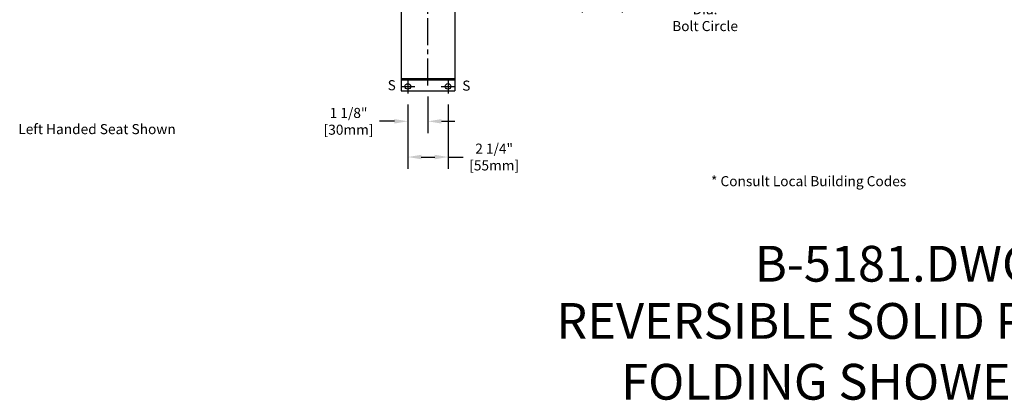
# Model space of a CAD drawing. Extents: x 7 to 115, y 1 to 63.
# Drawn here: x 11 to 66, y 1 to 22 of the extents above; entities that cross this region are included whole.
import ezdxf
from ezdxf.enums import TextEntityAlignment as Align

# ---------------------------------------------------------------- set-up
doc = ezdxf.new("R2010")
doc.units = 0
doc.header["$MEASUREMENT"] = 0
doc.header["$PDMODE"] = 3
doc.header["$PDSIZE"] = 1
doc.linetypes.add('CENTER2', pattern=[1.125, 0.75, -0.125, 0.125, -0.125])
doc.layers.get('0').update_dxf_attribs({"linetype": 'CONTINUOUS'})
doc.layers.get('DEFPOINTS').update_dxf_attribs({"linetype": 'CONTINUOUS'})
for name, color, linetype in [('DETAIL', 4, 'CONTINUOUS'), ('DIM', 1, 'CONTINUOUS'), ('TEXT', 2, 'CONTINUOUS')]:
    doc.layers.add(name, color=color, linetype=linetype)
doc.styles.add('ARIAL_5', font='ARIAL.TTF', dxfattribs={"height": 5})
doc.styles.add('DIM_S_7', font='simplex.shx', dxfattribs={"height": 0.5625})
doc.dimstyles.new('DIM_S_7', dxfattribs={"dimtxt": 0.125, "dimasz": 0.75, "dimexe": 0.65625, "dimexo": 0.625, "dimgap": 0.09375, "dimtad": 0, "dimtih": 1, "dimtoh": 1, "dimdec": 4, "dimzin": 4, "dimtxsty": 'DIM_S_7', "dimcen": 0.09375, "dimaunit": 1, "dimazin": 3, "dimtfac": 1, "dimtdec": 4, "dimtofl": 0, "dimtmove": 0, "dimatfit": 3, "dimtolj": 1, "dimtzin": 0})

# ---------------------------------------------------------------- blocks, each defined once
blk = doc.blocks.new('*D5')
at = {"color": 0, "linetype": 'BYBLOCK'}
for p, q in [((42.737, 27.354), (42.737, 22.688)), ((44.987, 27.354), (44.987, 22.688)), ((43.487, 23.345), (44.237, 23.345)), ((44.987, 23.345), (47.369, 23.345))]:
    blk.add_line(p, q, dxfattribs=at)
for points in [[(43.487, 23.47), (43.487, 23.22), (42.737, 23.345)], [(44.237, 23.47), (44.237, 23.22), (44.987, 23.345)]]:
    blk.add_solid(points, dxfattribs=at)
at = {"layer": 'DEFPOINTS', "color": 0, "linetype": 'BYBLOCK'}
for p in [(42.737, 27.979), (44.987, 27.979), (44.987, 23.345)]:
    blk.add_point(p, dxfattribs=at)
at = {"color": 0, "linetype": 'BYBLOCK', "insert": (49.619, 23.345), "char_height": 0.5625, "attachment_point": 5, "style": 'DIM_S_7'}
blk.add_mtext('\\A1;2 1/4"\\P[55mm]\\PDia.\\PBolt Circle', dxfattribs=at)
blk = doc.blocks.new('*D17')
at = {"color": 0, "linetype": 'BYBLOCK'}
for p, q in [((32.982, 17.553), (32.982, 13.96)), ((35.237, 17.553), (35.237, 13.96)), ((33.732, 14.617), (34.487, 14.617)), ((35.237, 14.617), (36.088, 14.617))]:
    blk.add_line(p, q, dxfattribs=at)
for points in [[(33.732, 14.742), (33.732, 14.492), (32.982, 14.617)], [(34.487, 14.742), (34.487, 14.492), (35.237, 14.617)]]:
    blk.add_solid(points, dxfattribs=at)
at = {"layer": 'DEFPOINTS', "color": 0, "linetype": 'BYBLOCK'}
for p in [(32.982, 18.178), (35.237, 18.178), (35.237, 14.617)]:
    blk.add_point(p, dxfattribs=at)
at = {"color": 0, "linetype": 'BYBLOCK', "insert": (37.815, 14.617), "char_height": 0.5625, "attachment_point": 5, "style": 'DIM_S_7'}
blk.add_mtext('\\A1;2 1/4"\\P[55mm]', dxfattribs=at)
blk = doc.blocks.new('*D18')
at = {"color": 0, "linetype": 'BYBLOCK'}
for p, q in [((34.112, 18), (34.112, 15.958)), ((32.982, 17.553), (32.982, 15.958)), ((32.232, 16.614), (31.396, 16.614)), ((34.862, 16.614), (35.612, 16.614))]:
    blk.add_line(p, q, dxfattribs=at)
for points in [[(32.232, 16.739), (32.232, 16.489), (32.982, 16.614)], [(34.862, 16.739), (34.862, 16.489), (34.112, 16.614)]]:
    blk.add_solid(points, dxfattribs=at)
at = {"layer": 'DEFPOINTS', "color": 0, "linetype": 'BYBLOCK'}
for p in [(34.112, 18.625), (32.982, 18.178), (32.982, 16.614)]:
    blk.add_point(p, dxfattribs=at)
at = {"color": 0, "linetype": 'BYBLOCK', "insert": (29.668, 16.614), "char_height": 0.5625, "attachment_point": 5, "style": 'DIM_S_7'}
blk.add_mtext('\\A1;1 1/8"\\P[30mm]', dxfattribs=at)

msp = doc.modelspace()

# ---------------------------------------------------------------- linework, layer by layer
at = {"layer": 'DETAIL', "linetype": 'CENTER2', "ltscale": 2}
msp.add_line((34.112, 18.62456), (34.112, 44.83028), dxfattribs=at)
at = {"layer": 'DETAIL', "linetype": 'CONTINUOUS'}
for p, q in [((33.12207, 18.56778), (33.12207, 18.56778)), ((35.37699, 18.56778), (35.37699, 18.56778))]:
    msp.add_line(p, q, dxfattribs=at)
for points in [[(32.60708, 26.06766), (32.60708, 18.31775)], [(35.60706, 26.06766), (35.60706, 18.31775)], [(32.60708, 19.00476), (35.60706, 19.00476)], [(32.60708, 18.94078), (35.60706, 18.94078)], [(32.98207, 18.95776), (32.98207, 18.17779)], [(35.237, 18.95776), (35.237, 18.17779)], [(32.59209, 18.56778), (33.37207, 18.56778)], [(32.60708, 18.31775), (35.60706, 18.31775)], [(34.84702, 18.56778), (35.62699, 18.56778)]]:
    msp.add_lwpolyline(points, dxfattribs=at)
for centre in [(32.98207, 18.56778), (35.237, 18.56778)]:
    msp.add_circle(centre, 0.15625, dxfattribs=at)

# ---------------------------------------------------------------- texts
at = {"layer": 'DIM', "linetype": 'CONTINUOUS', "style": 'DIM_S_7'}
for s, p in [('S', (31.85424, 18.35304)), ('S', (36.03076, 18.32727)), ('Left Handed Seat Shown', (11.18988, 15.8968)), ('* Consult Local Building Codes', (49.94964, 12.98682))]:
    msp.add_text(s, height=0.5625, dxfattribs=at).set_placement(p)
at = {"layer": 'TEXT', "linetype": 'CONTINUOUS', "style": 'ARIAL_5'}
for s, p in [('B-5181.DWG', (60.25757, 8.39196)), ('REVERSIBLE SOLID PHENOLIC', (60.25757, 5.19477)), ('FOLDING SHOWER SEAT', (60.25757, 1.79451))]:
    msp.add_text(s, height=2, dxfattribs=at).set_placement(p, align=Align.MIDDLE)

# ---------------------------------------------------------------- dimensions: what is measured, and where the dimension line sits
at = {"layer": 'DIM', "linetype": 'CONTINUOUS'}
for base, p1, p2, text, picture, middle in [((44.98688, 23.34454), (42.73688, 27.97893), (44.98688, 27.97893), '<>\\P[55mm]\\PDia.\\PBolt Circle', '*D5', (49.61889, 23.34454)), ((32.98207, 16.6139), (34.112, 18.62456), (32.98207, 18.17779), '<>\\P[30mm]', '*D18', (29.66843, 16.6139)), ((35.237, 14.61654), (32.98207, 18.17779), (35.237, 18.17779), '<>\\P[55mm]', '*D17', (37.81525, 14.61654))]:
    dim = msp.add_linear_dim(base=base, p1=p1, p2=p2, text=text, dimstyle='DIM_S_7', override={"dimpost": '"'}, dxfattribs=at)
    dim.commit()
    dim.dimension.update_dxf_attribs({"geometry": picture, "text_midpoint": middle, "dimtype": 128})

doc.saveas('drawing.dxf')
